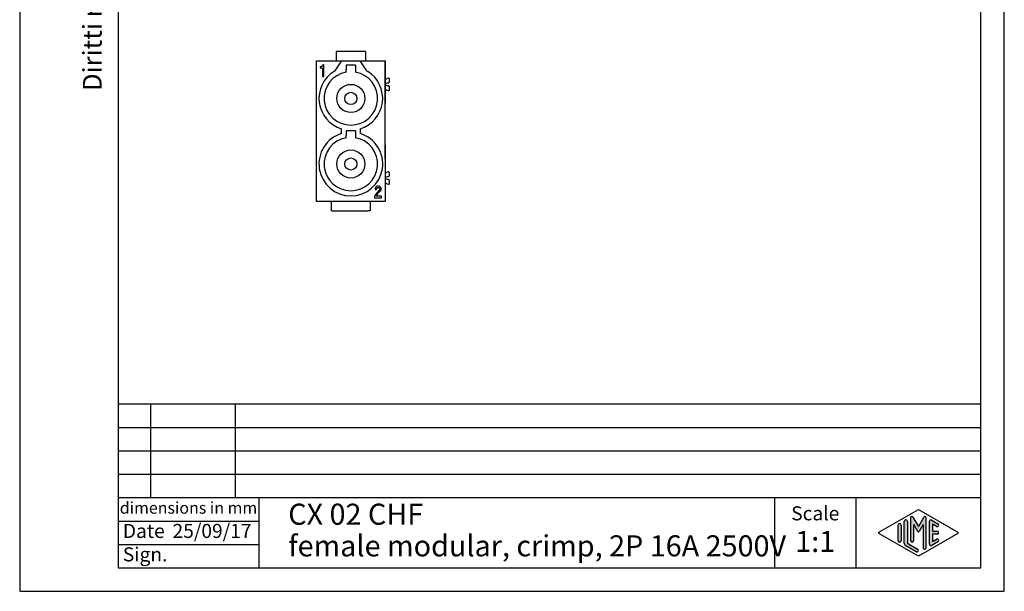
# Model space of a CAD drawing. Units: millimetres. Extents: x -210 to 0, y 0 to 297.
# Drawn here: x -210 to 0, y 0 to 122 of the extents above; entities that cross this region are included whole.
import ezdxf

# ---------------------------------------------------------------- set-up
doc = ezdxf.new("R2010")
doc.units = ezdxf.units.MM
doc.layers.add('1', color=7, linetype='Continuous')
doc.styles.add('CONVERTER_12', font='ARIAL.TTF', dxfattribs={"width": 1.2})
doc.styles.add('CONVERTER_13', font='ARIAL.TTF', dxfattribs={"width": 1.38})

msp = doc.modelspace()

# ---------------------------------------------------------------- hatches: boundary and pattern name
at = {"layer": '1', "linetype": 'Continuous'}
h = msp.add_hatch(color=7, dxfattribs=at)
edge = h.paths.add_edge_path()
edge.add_line((-20.65703264459069, 14.92250016016737), (-20.65703264459069, 10.2700211480327))
edge.add_line((-20.65703264459069, 10.2700211480327), (-18.49045849342748, 9.020074522361597))
edge.add_arc((-18.65703264459069, 8.731345993678701), 0.3333333333333673, -119.98163936884953, 60.01836063115047, ccw=False)
edge.add_line((-18.8236067957539, 8.442617464995806), (-20.99018094691702, 9.692564090666906))
edge.add_arc((-20.65703264459069, 10.2700211480327), 0.6666666666666323, 180.0000000000104, 240.01836063115718, ccw=False)
edge.add_line((-21.32369931125732, 10.27002114803258), (-21.32369931125732, 14.92250016016737))
edge.add_arc((-20.99036597792406, 14.92250016016737), 0.3333333333333712, 0, 180, ccw=False)
h = msp.add_hatch(color=7, dxfattribs=at)
edge = h.paths.add_edge_path()
edge.add_arc((-19.72539976544874, 15.73121731203457), 0.2649662124753284, 30.00000000001384, 180)
edge.add_line((-19.99036597792406, 15.73121731203457), (-19.99036597792406, 10.84758507263291))
edge.add_arc((-19.65703264459069, 10.84758507263291), 0.3333333333333712, 180, 360)
edge.add_line((-19.32369931125732, 10.84758507263291), (-19.32369931125732, 14.23205080756884))
edge.add_line((-19.32369931125732, 14.23205080756884), (-18.46803687855481, 12.75))
edge.add_arc((-18.32369931125732, 12.83333333333326), 0.1666666666666997, 209.999999999964, 330.0000000000195)
edge.add_line((-18.17936174395993, 12.75), (-17.32369931125732, 14.23205080756884))
edge.add_line((-17.32369931125732, 14.23205080756884), (-17.32369931125732, 9.308269070601796))
edge.add_arc((-16.99036597792394, 9.308269070601796), 0.3333333333333819, 180, 360)
edge.add_line((-16.65703264459069, 9.308269070601796), (-16.65703264459069, 15.73121731203457))
edge.add_arc((-16.921998857066, 15.73121731203457), 0.2649662124753114, 0, 149.9999999999743)
edge.add_line((-17.15146632821404, 15.86370041827229), (-18.32369931125732, 13.83333333333326))
edge.add_line((-18.32369931125732, 13.83333333333326), (-19.49593229430059, 15.86370041827229))
h = msp.add_hatch(color=7, dxfattribs=at)
edge = h.paths.add_edge_path()
edge.add_line((-14.49027346242053, 13.86454086225376), (-15.32369931125731, 14.34536346735194))
edge.add_line((-15.32369931125731, 14.34536346735194), (-15.32369931125731, 12.83333333333326))
edge.add_line((-15.32369931125731, 12.83333333333326), (-14.32369931125731, 12.83333333333326))
edge.add_arc((-14.32369931125731, 12.5), 0.3333333333333695, -90, 90, ccw=False)
edge.add_line((-14.32369931125731, 12.16666666666663), (-15.32369931125731, 12.16666666666663))
edge.add_line((-15.32369931125731, 12.16666666666663), (-15.32369931125731, 10.65463653264794))
edge.add_line((-15.32369931125731, 10.65463653264794), (-14.49027346242053, 11.13545913774624))
edge.add_arc((-14.32369931125731, 10.84673060906323), 0.3333333333333145, -60.01836063116741, 119.9816393688412, ccw=False)
edge.add_line((-14.15712516009421, 10.55800208038033), (-15.49045849342747, 9.78877131114973))
edge.add_arc((-15.65703264459069, 10.07749983983263), 0.3333333333332504, 180, 299.98163936885055, ccw=False)
edge.add_line((-15.99036597792394, 10.07749983983263), (-15.99036597792394, 14.92250016016737))
edge.add_arc((-15.65703264459069, 14.92250016016737), 0.3333333333333749, 60.01836063114939, 180, ccw=False)
edge.add_line((-15.49045849342747, 15.21122868885027), (-14.15712516009421, 14.44199791961944))
edge.add_arc((-14.32369931125731, 14.15326939093666), 0.3333333333333773, -119.98163936885072, 60.01836063115718, ccw=False)
h = msp.add_hatch(color=7, dxfattribs=at)
edge = h.paths.add_edge_path()
edge.add_line((-21.99036597792406, 14.15326939093666), (-21.99036597792406, 10.84673060906323))
edge.add_arc((-22.32369931125732, 10.84673060906323), 0.3333333333333677, 180, 360, ccw=False)
edge.add_line((-22.65703264459069, 10.84673060906323), (-22.65703264459069, 14.15326939093666))
edge.add_arc((-22.32369931125732, 14.15326939093666), 0.3333333333332611, 0, 180, ccw=False)

# ---------------------------------------------------------------- linework, layer by layer
at = {"color": 7, "linetype": 'Continuous'}
for p, q in [((-142.4702366340274, 115.2173349213087), (-142.4702366340274, 113.2173349213087)), ((-141.9702366340274, 115.2173349213087), (-142.4702366340274, 115.2173349213087)), ((-136.7702366340274, 115.2173349213086), (-141.9702366340274, 115.2173349213087)), ((-136.2702366340274, 115.2173349213086), (-136.7702366340274, 115.2173349213086)), ((-136.2702366340274, 115.2173349213086), (-136.2702366340274, 113.2173349213087)), ((-146.7202366340277, 113.2173349213084), (-141.9702366340274, 113.2173349213087)), ((-146.7202366340277, 103.2173349213083), (-146.7202366340277, 113.2173349213084)), ((-146.7202366340278, 100.2173349213079), (-146.7202366340277, 113.2173349213084)), ((-146.7202366340277, 113.2173349213084), (-141.9702366340274, 113.2173349213087)), ((-145.9202366340279, 111.9798349213089), (-145.9202366340279, 111.7298349213089)), ((-145.8639866340278, 111.9798349213089), (-145.9202366340279, 111.9798349213089)), ((-145.9202366340279, 111.7298349213089), (-145.385861634028, 111.7298349213089)), ((-145.7233616340278, 112.0110849213089), (-145.8639866340278, 111.9798349213089)), ((-145.6389866340279, 112.0423349213089), (-145.7233616340278, 112.0110849213089)), ((-145.526486634028, 112.1048349213089), (-145.6389866340279, 112.0423349213089)), ((-145.4421116340278, 112.1985849213089), (-145.526486634028, 112.1048349213089)), ((-145.3577366340279, 112.3235849213089), (-145.4421116340278, 112.1985849213089)), ((-145.385861634028, 111.7298349213089), (-145.385861634028, 109.9173349213089)), ((-145.3296116340278, 112.4173349213089), (-145.3577366340279, 112.3235849213089)), ((-145.104611634028, 112.4173349213089), (-145.3296116340278, 112.4173349213089)), ((-145.104611634028, 109.9173349213089), (-145.104611634028, 112.4173349213089)), ((-141.5193323337184, 113.0016525194349), (-142.809988105189, 111.1345850093695)), ((-141.9702366340274, 113.2173349213087), (-141.1080374232276, 113.2173349213073)), ((-141.9702366340274, 113.2173349213087), (-141.1080374232276, 113.2173349213073)), ((-141.1080374232276, 113.2173349213073), (-132.020236634028, 113.2173349213084)), ((-141.1080374232276, 113.2173349213073), (-137.6324358448281, 113.2173349213085)), ((-138.370236634028, 112.3173349213078), (-140.370236634028, 112.3173349213078)), ((-140.370236634028, 112.3173349213078), (-140.370236634028, 111.3346437371798)), ((-138.370236634028, 112.3173349213078), (-138.370236634028, 111.3346437371798)), ((-137.6324358448281, 113.2173349213085), (-132.020236634028, 113.2173349213084)), ((-135.9304851628666, 111.1345850093689), (-137.2211409343371, 113.0016525194348)), ((-132.020236634028, 113.2173349213084), (-132.0202366340278, 104.2173349213083)), ((-132.020236634028, 101.2173349213079), (-132.020236634028, 113.2173349213084)), ((-145.385861634028, 109.9173349213089), (-145.104611634028, 109.9173349213089)), ((-131.4047602863755, 109.5346593632925), (-131.7357129816791, 109.3803335869853)), ((-131.1202366340276, 108.7378940583559), (-131.1202366340276, 109.3533978058852)), ((-131.3881858264587, 108.5179741822), (-131.8635245568152, 108.4125941227325)), ((-131.8635245568152, 108.0220757198847), (-131.3881858264587, 107.916695660417)), ((-131.3881858264587, 108.5179741822), (-131.2769487112398, 108.5426348569317)), ((-131.2769487112398, 107.8920349856852), (-131.3881858264587, 107.916695660417)), ((-131.1202366340276, 107.0812720367321), (-131.1202366340276, 107.6967757842614)), ((-131.7357129816797, 107.054336255632), (-131.404760286376, 106.9000104793248)), ((-146.7202366340277, 93.21733492130836), (-146.7202366340277, 103.2173349213083)), ((-132.0202366340278, 92.21733492130836), (-132.0202366340278, 104.2173349213083)), ((-132.020236634028, 95.21733492130785), (-132.020236634028, 101.2173349213079)), ((-146.7202366340278, 96.21733492130785), (-146.7202366340278, 100.2173349213079)), ((-141.370236634028, 97.71656564501656), (-141.370236634028, 98.71810419759915)), ((-137.370236634028, 98.71810419759957), (-137.370236634028, 97.71656564501656)), ((-138.370236634028, 98.31733492130776), (-140.370236634028, 98.31733492130776)), ((-140.370236634028, 98.31733492130776), (-140.370236634028, 97.33464373717966)), ((-138.370236634028, 98.31733492130776), (-138.370236634028, 97.33464373717966)), ((-146.7202366340277, 83.21733492130845), (-146.7202366340278, 96.21733492130785)), ((-132.020236634028, 95.21733492130785), (-132.020236634028, 83.21733492130836)), ((-146.7202366340277, 83.21733492130845), (-146.7202366340277, 93.21733492130836)), ((-132.0202366340278, 92.21733492130836), (-132.020236634028, 83.21733492130836)), ((-131.3881858264587, 88.51797418219986), (-131.8635245568152, 88.41259412273247)), ((-131.4047602863755, 89.53465936329236), (-131.7357129816791, 89.38033358698517)), ((-131.3881858264587, 88.51797418219986), (-131.2769487112398, 88.54263485693166)), ((-131.1202366340276, 88.73789405835585), (-131.1202366340276, 89.35339780588517)), ((-134.057736634028, 86.26733492130826), (-134.1702366340278, 86.07983492130826)), ((-133.9452366340281, 86.39233492130826), (-134.057736634028, 86.26733492130826)), ((-133.776486634028, 86.48608492130826), (-133.9452366340281, 86.39233492130826)), ((-133.8608616340279, 86.01733492130826), (-133.8046116340281, 86.11108492130826)), ((-133.8046116340281, 86.11108492130826), (-133.7202366340279, 86.17358492130826)), ((-133.635861634028, 86.51733492130826), (-133.776486634028, 86.48608492130826)), ((-133.7202366340279, 86.17358492130826), (-133.6077366340278, 86.20483492130826)), ((-133.4671116340278, 86.51733492130826), (-133.635861634028, 86.51733492130826)), ((-133.6077366340278, 86.20483492130826), (-133.495236634028, 86.20483492130826)), ((-133.495236634028, 86.20483492130826), (-133.3827366340279, 86.17358492130826)), ((-133.3264866340278, 86.48608492130826), (-133.4671116340278, 86.51733492130826)), ((-133.3827366340279, 86.17358492130826), (-133.2983616340279, 86.11108492130826)), ((-133.1577366340279, 86.39233492130826), (-133.3264866340278, 86.48608492130826)), ((-133.2983616340279, 86.11108492130826), (-133.2421116340279, 86.01733492130826)), ((-133.0452366340278, 86.26733492130826), (-133.1577366340279, 86.39233492130826)), ((-132.932736634028, 86.07983492130826), (-133.0452366340278, 86.26733492130826)), ((-131.8635245568152, 88.02207571988446), (-131.3881858264587, 87.91669566041686)), ((-131.7357129816797, 87.05433625563195), (-131.404760286376, 86.90001047932465)), ((-131.2769487112398, 87.89203498568516), (-131.3881858264587, 87.91669566041686)), ((-131.1202366340276, 87.08127203673207), (-131.1202366340276, 87.69677578426125)), ((-134.254611634028, 84.42358492130826), (-134.3108616340278, 84.20483492130826)), ((-134.3108616340278, 84.20483492130826), (-134.3108616340278, 84.01733492130826)), ((-134.3108616340278, 84.01733492130826), (-132.8202366340279, 84.01733492130826)), ((-134.1421116340279, 84.64233492130826), (-134.254611634028, 84.42358492130826)), ((-134.1702366340278, 86.07983492130826), (-134.198361634028, 85.92358492130826)), ((-134.198361634028, 85.92358492130826), (-134.198361634028, 85.79858492130826)), ((-134.198361634028, 85.79858492130826), (-133.8889866340278, 85.79858492130826)), ((-134.0014866340279, 84.82983492130826), (-134.1421116340279, 84.64233492130826)), ((-133.832736634028, 85.04858492130826), (-134.0014866340279, 84.82983492130826)), ((-133.917111634028, 84.32983492130826), (-133.8608616340279, 84.51733492130826)), ((-132.8202366340279, 84.32983492130826), (-133.917111634028, 84.32983492130826)), ((-133.8889866340278, 85.92358492130826), (-133.8608616340279, 86.01733492130826)), ((-133.8889866340278, 85.79858492130826), (-133.8889866340278, 85.92358492130826)), ((-133.8608616340279, 84.51733492130826), (-133.7202366340279, 84.73608492130826)), ((-133.6639866340281, 85.20483492130826), (-133.832736634028, 85.04858492130826)), ((-133.7202366340279, 84.73608492130826), (-133.5233616340279, 84.98608492130826)), ((-133.2983616340279, 85.61108492130826), (-133.6639866340281, 85.20483492130826)), ((-133.5233616340279, 84.98608492130826), (-133.3264866340278, 85.17358492130826)), ((-133.3264866340278, 85.17358492130826), (-133.1014866340281, 85.39233492130826)), ((-133.2421116340281, 85.70483492130826), (-133.2983616340279, 85.61108492130826)), ((-133.2421116340279, 86.01733492130826), (-133.213986634028, 85.92358492130826)), ((-133.213986634028, 85.79858492130826), (-133.2421116340281, 85.70483492130826)), ((-133.213986634028, 85.92358492130826), (-133.213986634028, 85.79858492130826)), ((-133.1014866340281, 85.39233492130826), (-133.0452366340278, 85.45483492130826)), ((-133.0452366340278, 85.45483492130826), (-132.932736634028, 85.64233492130826)), ((-132.9046116340278, 85.92358492130826), (-132.932736634028, 86.07983492130826)), ((-132.932736634028, 85.64233492130826), (-132.9046116340278, 85.79858492130826)), ((-132.9046116340278, 85.79858492130826), (-132.9046116340278, 85.92358492130826)), ((-132.8202366340279, 84.01733492130826), (-132.8202366340279, 84.32983492130826)), ((-132.020236634028, 83.21733492130836), (-146.7202366340277, 83.21733492130845)), ((-132.020236634028, 83.21733492130836), (-146.7202366340277, 83.21733492130845)), ((-143.4702366340275, 81.21733492130865), (-143.4702366340275, 83.21733492130865)), ((-135.2702366340278, 83.21733492130865), (-135.2702366340278, 81.21733492130865)), ((-143.4702366340275, 81.21733492130865), (-142.9702366340275, 81.21733492130865)), ((-142.9702366340275, 81.21733492130865), (-135.7702366340278, 81.21733492130845)), ((-135.2702366340278, 81.21733492130865), (-135.7702366340278, 81.21733492130845))]:
    msp.add_line(p, q, dxfattribs=at)
for centre, radius in [((-139.3702366340278, 105.2173349213085), 3.000000000000213), ((-139.3702366340278, 105.2173349213085), 1.30000000000021), ((-139.370236634028, 91.21733492130797), 3), ((-139.370236634028, 91.21733492130797), 1.300000000000097)]:
    msp.add_circle(centre, radius, dxfattribs=at)
for centre, radius, start, end in [((-141.1080374232286, 112.7173349213079), 0.4999999999994031, 89.99999999988276, 145.34489142808), ((-137.6324358448281, 112.7173349213085), 0.5000000000001228, 34.6551085717734, 90), ((-139.3702366340278, 105.2173349213085), 6.799999999999905, 121.839433208952, 252.8953648233561), ((-139.3695111969884, 105.2173349532109), 5.698634602380624, 100.0987951208555, 79.91342521211378), ((-143.2212830156798, 111.4189026074958), 0.4999999999999112, 301.8394332089209, 325.3448914282118), ((-139.3702366340278, 105.2173349213085), 6.800000000000099, 287.1046351766418, 58.16056679104597), ((-135.5191902523756, 111.4189026074951), 0.5000000000000429, 214.6551085717658, 238.1605667910454), ((-131.8202366340277, 109.5615951443926), 0.2000000000003013, 180, 295.0000000001293), ((-131.3202366340277, 109.3533978058852), 0.2000000000000101, 46.6607770131719, 114.9999999999136), ((-131.3202366340277, 109.3533978058852), 0.2000000000001023, 0, 46.6607770131719), ((-131.8202366340277, 108.2173349213087), 0.1999999999997867, 102.4999999999779, 180.000000000057), ((-131.8202366340277, 108.2173349213087), 0.2000000000003013, 180.000000000057, 257.5000000000353), ((-131.3202366340277, 108.7378940583559), 0.2000000000002751, 282.5000000000637, 0), ((-131.3202366340277, 107.6967757842614), 0.2000000000001023, 0, 77.4999999999108), ((-131.8202366340277, 106.8730746982246), 0.1999999999999993, 65.00000000004512, 180), ((-131.3202366340277, 107.0812720367321), 0.2000000000000292, 244.9999999999593, 313.3392229868263), ((-131.3202366340277, 107.0812720367321), 0.2000000000001409, 313.3392229868263, 0), ((-139.370236634028, 91.21733492130797), 6.799999999999832, 107.1046351766442, 72.89536482335578), ((-139.370236634028, 91.21733492130797), 5.698507476045669, 100.0916141462825, 79.90838585371361), ((-131.8202366340277, 89.56159514439257), 0.2000000000003013, 180, 295.0000000001172), ((-131.8202366340277, 88.21733492130865), 0.1999999999998144, 102.4999999999762, 180.0000000000814), ((-131.8202366340277, 88.21733492130865), 0.2000000000003013, 180.0000000000814, 257.5000000000467), ((-131.3202366340277, 89.35339780588517), 0.1999999999999239, 46.66077701311502, 114.9999999999273), ((-131.3202366340277, 88.73789405835585), 0.2000000000002612, 282.5000000000645, 0), ((-131.3202366340277, 89.35339780588517), 0.2000000000001023, 0, 46.66077701311502), ((-131.8202366340277, 86.87307469822456), 0.1999999999999993, 65.00000000004512, 180), ((-131.3202366340277, 87.08127203673207), 0.2000000000001452, 244.9999999999748, 313.3392229868068), ((-131.3202366340277, 87.69677578426125), 0.2000000000001023, 0, 77.49999999991785), ((-131.3202366340277, 87.08127203673207), 0.2000000000002133, 313.3392229868068, 0)]:
    msp.add_arc(centre, radius, start, end, dxfattribs=at)
for points, knots in [([(-140.3687441100736, 110.8276798549845), (-140.368819700236, 110.829691526344), (-140.3690599583846, 110.8360849446308), (-140.3691558128485, 110.8492407495569), (-140.3693055903161, 110.8641149042927), (-140.3694027124967, 110.8799289985846), (-140.3694942906398, 110.8961355345194), (-140.3695948037252, 110.9178202404987), (-140.3697034694112, 110.9456927654441), (-140.36981934063, 110.9819645802592), (-140.3699264463493, 111.0239158084793), (-140.3700150204445, 111.0677109847029), (-140.3700788067148, 111.1068973612523), (-140.3701226507357, 111.1398095875673), (-140.370156704984, 111.1702589780847), (-140.3701864861918, 111.2027692378435), (-140.3702128617003, 111.2416047864178), (-140.3702326151575, 111.2862657626329), (-140.3702352403579, 111.3179260165394), (-140.370236634028, 111.3346437371798)], [0, 0, 0, 0, 0.0060390673131211, 0.019193138795455, 0.0394637534512032, 0.0506656649831285, 0.066635922691989, 0.0880842599699773, 0.1157204188749831, 0.1502541476751885, 0.1969002433645116, 0.2415745083056141, 0.28163993982757, 0.314459526615548, 0.3403112737939685, 0.3729881680646316, 0.411990345920204, 0.4568179455413917, 0.5069711072716767, 0.5069711072716767, 0.5069711072716767, 0.5069711072716767]), ([(-138.370236634028, 111.3346437371798), (-138.37023805098, 111.3180216029249), (-138.3702413190676, 111.2794946202811), (-138.3702737209784, 111.2153166241813), (-138.370340292092, 111.1434641908289), (-138.3704593768086, 111.0630846887501), (-138.3706280876622, 110.9872031339639), (-138.3708576032938, 110.9198445247578), (-138.3710754985874, 110.8767757712219), (-138.3712979553427, 110.8479184479893), (-138.3714135641414, 110.8348346555393), (-138.3714749092924, 110.8278928488121)], [0, 0, 0, 0, 0.0498664025861978, 0.1155809475113359, 0.1925340065885606, 0.2654237845427968, 0.3567197122470403, 0.4201791721630967, 0.467500772088536, 0.4859274478283027, 0.5067536805543017, 0.5067536805543017, 0.5067536805543017, 0.5067536805543017]), ([(-140.3687441100736, 96.82767985498445), (-140.3688789020261, 96.83467423603219), (-140.3691323698017, 96.84782600805941), (-140.3694596717575, 96.87998934520681), (-140.3696134564027, 96.9230778460799), (-140.3698242666424, 96.98066800231776), (-140.3699947961117, 97.053322508778), (-140.370124262035, 97.13370901611898), (-140.3701994990284, 97.21533786593858), (-140.3702319624639, 97.2795083860279), (-140.3702352212775, 97.31802742550371), (-140.370236634028, 97.33464373717966)], [0, 0, 0, 0, 0.0209869252575787, 0.0394624284552371, 0.0964941573907906, 0.1502528030677388, 0.2122341862372818, 0.3144581784120396, 0.3914126401167822, 0.4571208232138064, 0.5069697580172889, 0.5069697580172889, 0.5069697580172889, 0.5069697580172889]), ([(-138.370236634028, 97.33464373717966), (-138.3702380530789, 97.31802160289652), (-138.370241326021, 97.27949462024631), (-138.370273679751, 97.21531662375926), (-138.370344969636, 97.13862408539305), (-138.3704674014903, 97.05824458092428), (-138.3706381788522, 96.98562270571716), (-138.3708189152063, 96.93019374839933), (-138.3709957610336, 96.893267144236), (-138.3711296746295, 96.86807379972913), (-138.3713422733486, 96.8478287186625), (-138.3715948515973, 96.83467475468721), (-138.371729157982, 96.82767985498445)], [0, 0, 0, 0, 0.0498664027198083, 0.1155809476431132, 0.1925340066302128, 0.2799441106859038, 0.3567197130230987, 0.4104002199738644, 0.4462318058054642, 0.4675007836559402, 0.4859812999160592, 0.5069697726410396, 0.5069697726410396, 0.5069697726410396, 0.5069697726410396])]:
    msp.add_open_spline(points, degree=3, knots=knots, dxfattribs=at)
at = {"layer": '1', "color": 7, "linetype": 'Continuous'}
for p, q in [((-210.0000000000001, 297.0000000000001), (-210.0000000000001, 0)), ((0, 0), (0, 297.0000000000001)), ((-189, 292.0000000000001), (-189, 4.99999999999989)), ((-5, 4.99999999999989), (-5, 292.0000000000001)), ((-189, 40), (-5, 40)), ((-182, 20), (-182, 40)), ((-163.9999999999999, 20), (-163.9999999999999, 40)), ((-189, 35), (-5, 35)), ((-189, 30), (-5, 30)), ((-189, 25), (-5, 25)), ((-189, 20), (-5, 20)), ((-189, 20), (-189, 4.99999999999989)), ((-159, 20), (-159, 5)), ((-49, 20), (-49, 5)), ((-31.64739862251463, 20), (-31.64739862251463, 5)), ((-26.74013458639888, 12.64436426434133), (-18.32369931125732, 17.5)), ((-18.32369931125732, 17.5), (-9.90726403611586, 12.64436426434133)), ((-189, 14.99999999999989), (-159, 14.99999999999989)), ((-21.32369931125732, 10.27002114803258), (-21.32369931125732, 14.92250016016737)), ((-20.65703264459069, 14.92250016016737), (-20.65703264459069, 10.2700211480327)), ((-19.99036597792406, 15.73121731203457), (-19.99036597792406, 10.84758507263291)), ((-19.49593229430059, 15.86370041827229), (-18.32369931125732, 13.83333333333326)), ((-17.15146632821404, 15.86370041827229), (-18.32369931125732, 13.83333333333326)), ((-16.65703264459069, 9.3082690706018), (-16.65703264459069, 15.73121731203457)), ((-15.99036597792394, 10.07749983983263), (-15.99036597792394, 14.92250016016737)), ((-15.49045849342747, 15.21122868885027), (-14.15712516009421, 14.44199791961944)), ((-22.65703264459069, 10.84673060906323), (-22.65703264459069, 14.15326939093666)), ((-21.99036597792406, 14.15326939093666), (-21.99036597792406, 10.84673060906323)), ((-19.32369931125732, 10.84758507263291), (-19.32369931125732, 14.23205080756884)), ((-18.46803687855481, 12.75), (-19.32369931125732, 14.23205080756884)), ((-17.32369931125732, 14.23205080756884), (-18.17936174395993, 12.75)), ((-17.32369931125732, 14.23205080756884), (-17.32369931125732, 9.3082690706018)), ((-15.32369931125731, 14.34536346735194), (-15.32369931125731, 12.83333333333326)), ((-14.49027346242053, 13.86454086225376), (-15.32369931125731, 14.34536346735194)), ((-15.32369931125731, 12.83333333333326), (-14.32369931125731, 12.83333333333326)), ((-18.32369931125732, 7.5), (-26.74013458639888, 12.35563573565855)), ((-9.90726403611586, 12.35563573565855), (-18.32369931125732, 7.5)), ((-14.15712516009421, 10.55800208038033), (-15.49045849342747, 9.78877131114973)), ((-15.32369931125731, 12.16666666666663), (-15.32369931125731, 10.65463653264794)), ((-14.32369931125731, 12.16666666666663), (-15.32369931125731, 12.16666666666663)), ((-15.32369931125731, 10.65463653264794), (-14.49027346242053, 11.13545913774624)), ((-189, 9.99999999999986), (-159, 9.99999999999986)), ((-18.8236067957539, 8.44261746499581), (-20.99018094691702, 9.69256409066691)), ((-20.65703264459069, 10.2700211480327), (-18.49045849342748, 9.0200745223616)), ((-189, 4.99999999999989), (-5, 4.99999999999989)), ((-210.0000000000001, 0), (0, 0))]:
    msp.add_line(p, q, dxfattribs=at)
for centre, radius, start, end in [((-20.99036597792406, 14.92250016016737), 0.3333333333333712, 0, 180), ((-19.72539976544874, 15.73121731203457), 0.2649662124753284, 30.00000000001384, 180), ((-16.921998857066, 15.73121731203457), 0.2649662124753114, 0, 149.9999999999743), ((-15.65703264459069, 14.92250016016737), 0.3333333333333749, 60.01836063114941, 180), ((-26.65684751081722, 12.5), 0.1666666666666105, 119.9816393688866, 240.0183606311338), ((-22.32369931125732, 14.15326939093666), 0.3333333333332611, 0, 180), ((-18.32369931125732, 12.83333333333326), 0.1666666666666997, 209.999999999964, 330.0000000000195), ((-14.32369931125731, 14.15326939093666), 0.3333333333333773, 240.0183606311493, 60.01836063115717), ((-14.32369931125731, 12.5), 0.3333333333333695, 270, 90), ((-9.99055111169741, 12.5), 0.1666666666666586, 299.9816393688334, 60.01836063114615), ((-22.32369931125732, 10.84673060906323), 0.3333333333333677, 180, 0), ((-19.65703264459069, 10.84758507263291), 0.3333333333333712, 180, 0), ((-14.32369931125731, 10.84673060906323), 0.3333333333333145, 299.9816393688326, 119.9816393688413), ((-20.65703264459069, 10.2700211480327), 0.6666666666666323, 180.0000000000104, 240.0183606311572), ((-18.65703264459069, 8.7313459936787), 0.3333333333333673, 240.0183606311504, 60.01836063115043), ((-16.99036597792394, 9.3082690706018), 0.3333333333333819, 180, 0), ((-15.65703264459069, 10.07749983983263), 0.3333333333332504, 180, 299.9816393688506)]:
    msp.add_arc(centre, radius, start, end, dxfattribs=at)

# ---------------------------------------------------------------- texts
at = {"layer": '1', "color": 7, "insert": (-194.0000000000001, 151.4999999999998), "char_height": 4, "attachment_point": 5, "rotation": 90, "line_spacing_factor": 1.32052821128451, "style": 'CONVERTER_12'}
msp.add_mtext('Diritti riservati      All rights reserved', dxfattribs=at)
at = {"layer": '1', "color": 7}
for s, insert, char_height, attachment_point, line_spacing_factor, style in [('dimensions in mm', (-174, 17.49999999999994), 2.5, 5, 0.60024009603842, 'CONVERTER_13'), ('CX 02 CHF\\Pfemale modular, crimp, 2P 16A 2500V', (-152.7236993112573, 12.5), 4.5, 4, 0.90036014405762, 'CONVERTER_12'), ('Scale', (-40.32369931125731, 16.26063942075598), 3, 5, 1.32052821128451, 'CONVERTER_12'), ('Date', (-188, 12.49999999999987), 3, 4, 1.32052821128451, 'CONVERTER_12'), ('25/09/17', (-177.4, 12.49999999999987), 3, 4, 1.32052821128451, 'CONVERTER_12'), ('1:1', (-40.32369931125731, 10.06063942075605), 4.5, 5, 1.32052821128451, 'CONVERTER_12'), ('Sign.', (-188, 7.49999999999987), 3, 4, 1.32052821128451, 'CONVERTER_12')]:
    msp.add_mtext(s, dxfattribs=dict(at, insert=insert, char_height=char_height, attachment_point=attachment_point, line_spacing_factor=line_spacing_factor, style=style))

doc.saveas('drawing.dxf')
